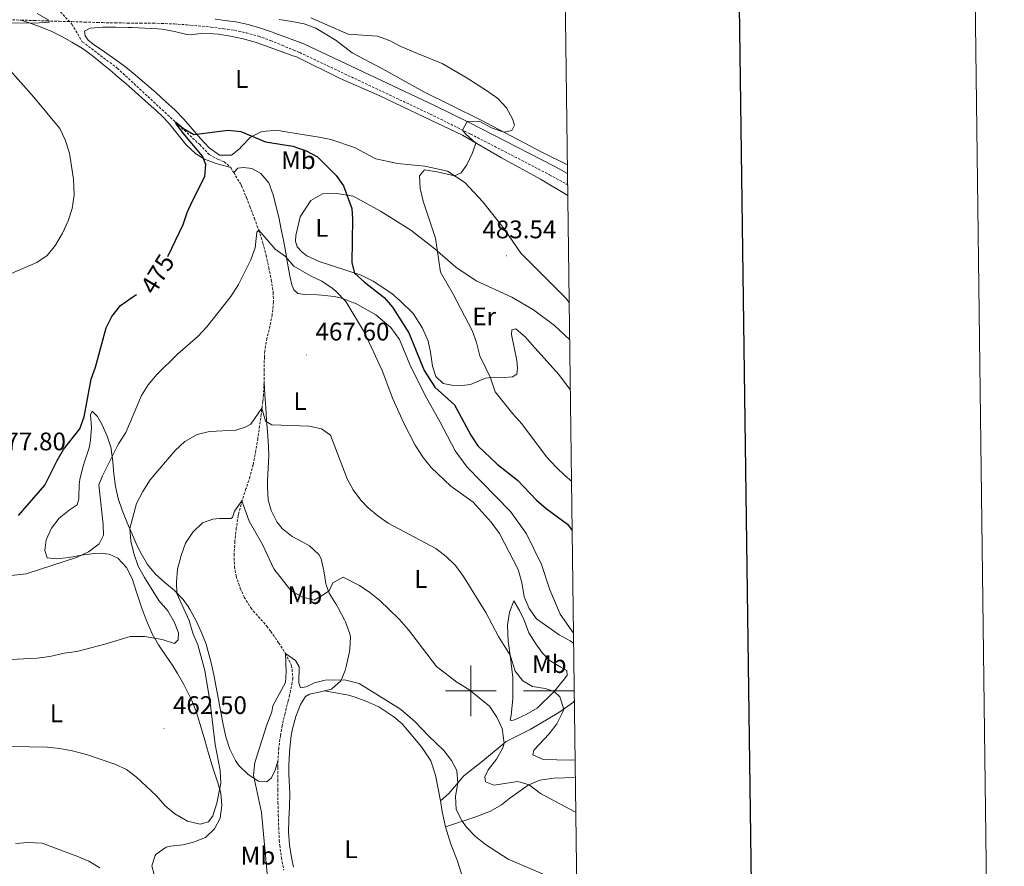
# Model space of a CAD drawing. Units: metres. Extents: x 586218 to 590710, y 4719321 to 4722347.
# Drawn here: x 590322 to 590710, y 4719931 to 4720264 of the extents above; entities that cross this region are included whole.
import ezdxf
from ezdxf.enums import TextEntityAlignment as Align

# ---------------------------------------------------------------- set-up
doc = ezdxf.new("R2010")
doc.units = ezdxf.units.M
doc.header["$MEASUREMENT"] = 0
doc.linetypes.add('TRAZOSX2', pattern=[1.5, 1, -0.5])
for name, color, linetype, lineweight in [('Carátula', 7, 'Continuous', 5), ('Level 11', 142, 'TRAZOSX2', 13), ('Level 21', 19, 'Continuous', 0), ('Level 36', 19, 'Continuous', 40), ('Level 37', 92, 'Continuous', 0), ('Level 4', 36, 'Continuous', 30), ('Level 41', 19, 'Continuous', 0), ('Level 5', 36, 'Continuous', 0), ('Level 61', 19, 'Continuous', 0), ('Level 63', 7, 'Continuous', 0), ('Level 7', 1, 'Continuous', 0)]:
    doc.layers.add(name, color=color, linetype=linetype, lineweight=lineweight)
doc.styles.add('Arial', font='ARIAL.TTF', dxfattribs={"height": 0.2})

# ---------------------------------------------------------------- blocks, each defined once
blk = doc.blocks.new('5PATER')
at = {"layer": 'Carátula', "linetype": 'Continuous', "lineweight": 5}
h = blk.add_hatch(color=250, dxfattribs=at)
edge = h.paths.add_edge_path()
edge.add_ellipse((0, 0), major_axis=(-1.33, -1.34), ratio=0.999422, start_angle=0, end_angle=360)

msp = doc.modelspace()

# ---------------------------------------------------------------- linework, layer by layer
at = {"layer": 'Level 11', "color": 142, "linetype": 'TRAZOSX2', "lineweight": 13}
for points in [[(590337.22, 4720268.53, 479.18), (590342.78, 4720262.55, 478.2), (590346.89, 4720255.61, 477.81), (590360.65, 4720245.24, 476.56), (590393.16, 4720215.11, 474.42), (590396.93, 4720211.19, 474.15), (590400.36, 4720209.27, 474.03), (590402.84, 4720208.39, 473.95), (590405.35, 4720206.09, 473.45), (590406.54, 4720204.12, 473.09), (590409.1, 4720199.89, 472.31), (590409.68, 4720198.83, 472.12), (590411.56, 4720194.23, 471.45), (590412.92, 4720190.78, 471), (590414.7, 4720186.15, 470.45), (590416.4, 4720181.47, 469.96), (590417.94, 4720176.73, 469.53), (590418.04, 4720176.41, 469.5), (590419.29, 4720171.58, 469.12), (590420.37, 4720166.69, 468.74), (590421.37, 4720161.8, 468.32), (590422.12, 4720156.88, 467.92), (590422.22, 4720153.13, 467.75), (590421.7, 4720148.13, 467.6), (590420.83, 4720143.67, 467.38), (590419.63, 4720138.81, 467.11), (590418.8, 4720133.9, 466.78), (590418.64, 4720131.55, 466.6), (590418.55, 4720126.56, 466.21), (590418.53, 4720121.57, 465.83), (590418.28, 4720116.59, 465.45), (590418, 4720113.93, 465.24), (590417.42, 4720108.98, 464.86), (590416.77, 4720104.31, 464.41), (590416.03, 4720099.4, 463.8), (590415.22, 4720094.51, 463.11), (590414.33, 4720089.64, 462.39), (590414.21, 4720089.05, 462.3), (590412.95, 4720084.27, 461.58), (590411.38, 4720079.57, 460.85), (590409.81, 4720074.87, 460.13), (590408.54, 4720070.08, 459.41), (590408.32, 4720069.03, 459.25), (590407.57, 4720064.13, 458.54), (590407.05, 4720059.2, 457.88), (590407.02, 4720058.9, 457.84), (590406.71, 4720053.91, 457.45), (590406.84, 4720048.92, 457.13), (590407.5, 4720045.22, 456.72), (590409.13, 4720040.47, 456.19), (590410.68, 4720036.94, 455.91), (590413.26, 4720032.67, 455.64), (590416.25, 4720029.27, 455.44), (590419.57, 4720025.56, 455.29), (590421.13, 4720023.44, 455.24), (590423.99, 4720019.33, 455.17), (590424.26, 4720018.94, 455.16), (590426.93, 4720014.79, 455.07), (590429.38, 4720010.02, 454.88), (590429.87, 4720005.08, 454.35), (590429.56, 4720003.21, 454.17), (590428.57, 4719998.32, 453.8), (590428.03, 4719996.06, 453.7), (590426.78, 4719991.23, 453.58), (590425.64, 4719986.36, 453.44), (590424.93, 4719982.44, 453.26), (590424.31, 4719977.48, 453), (590423.98, 4719972.49, 452.78), (590423.92, 4719969.96, 452.72), (590423.91, 4719964.96, 452.62), (590423.93, 4719961.09, 452.45), (590424, 4719956.1, 452.24), (590424.1, 4719951.1, 452.03)], [(590424.1, 4719951.1, 452.03), (590424.27, 4719946.11, 451.81), (590424.52, 4719941.12, 451.6), (590424.66, 4719939.23, 451.52), (590425.34, 4719934.28, 451.3), (590426.33, 4719929.37, 451.09)]]:
    msp.add_polyline3d(points, dxfattribs=at)
at = {"layer": 'Level 21', "color": 19, "linetype": 'Continuous', "lineweight": 0}
msp.add_polyline3d([(590399.18, 4720264.51, 479.81), (590404.14, 4720263.88, 479.84), (590407.41, 4720263.42, 479.87), (590412.31, 4720262.42, 479.91), (590417.11, 4720260.99, 480.14), (590421.83, 4720259.37, 480.2), (590422.39, 4720259.17, 480.16), (590427.07, 4720257.44, 479.74), (590431.74, 4720255.72, 479.32), (590434.18, 4720254.82, 479.1), (590485.66, 4720230.58, 479.76), (590499.1, 4720223.94, 480.33), (590532.82, 4720206.62, 480.83), (590538.12, 4720203.73, 481.22)], dxfattribs=at)
at = {"layer": 'Level 21', "color": 19, "linetype": 'TRAZOSX2', "lineweight": 0}
msp.add_polyline3d([(590317.82, 4720264.3, 480.57), (590322.82, 4720264.15, 480.4), (590327.82, 4720263.99, 480.24), (590332.81, 4720263.84, 480.09), (590337.81, 4720263.68, 479.95), (590342.8, 4720263.53, 479.82), (590347.8, 4720263.37, 479.7), (590352.79, 4720263.21, 479.59), (590354.78, 4720263.15, 479.55), (590359.77, 4720263.04, 479.47), (590364.77, 4720262.99, 479.4), (590369.77, 4720262.96, 479.37), (590374.77, 4720262.91, 479.38), (590378.1, 4720262.84, 479.41), (590383.09, 4720262.63, 479.51), (590388.08, 4720262.28, 479.63), (590392.6, 4720261.9, 479.71), (590397.58, 4720261.39, 479.76), (590402.53, 4720260.76, 479.82), (590406.86, 4720260.13, 479.87), (590411.46, 4720259.19, 479.91), (590416.28, 4720257.82, 480.15), (590420.98, 4720256.14, 480.15), (590425.58, 4720254.23, 479.74), (590430.19, 4720252.32, 479.32), (590432.55, 4720251.34, 479.1), (590483.99, 4720227.13, 479.76), (590499.9, 4720219.23, 480.4), (590513.26, 4720212.42, 480.58), (590531.02, 4720203.23, 480.83), (590538.18, 4720199.32, 481.36)], dxfattribs=at)
at = {"layer": 'Level 36', "color": 92, "linetype": 'Continuous', "lineweight": 0}
for points in [[(590538.08, 4720207.18, 481.32), (590528.2, 4720212.05, 480.6), (590503.85, 4720224.82, 479.3), (590481.49, 4720235.85, 478.62), (590465.12, 4720244.96, 479.23), (590453.29, 4720251.25, 479.3), (590446.86, 4720256.15, 479.61), (590438.87, 4720260.98, 479.99), (590434.34, 4720262.68, 479.99), (590429.42, 4720263.54, 479.81), (590424.5, 4720264.39, 479.64)], [(590405.35, 4720206.09, 473.45), (590400.57, 4720207.37, 474.2), (590399.6, 4720207.64, 474.35), (590394.98, 4720209.44, 474.75), (590391.48, 4720211.67, 474.9), (590387.79, 4720215.04, 475.17), (590384.6, 4720218.91, 475.49), (590381.56, 4720222.87, 475.82), (590379.21, 4720225.5, 476.01), (590375.58, 4720228.94, 476.2), (590375.25, 4720229.24, 476.21), (590371.51, 4720232.55, 476.42), (590367.76, 4720235.85, 476.63), (590363.99, 4720239.12, 476.83), (590360.2, 4720242.38, 477.04), (590358.46, 4720243.87, 477.14), (590354.64, 4720247.1, 477.35), (590350.74, 4720250.23, 477.56), (590347.02, 4720252.93, 477.76), (590342.77, 4720255.52, 478.2), (590339.29, 4720257.4, 478.55), (590334.84, 4720259.68, 478.51), (590331.36, 4720261.15, 478.74), (590326.72, 4720262.78, 479.64), (590322.82, 4720264.15, 480.4)], [(590363.87, 4720245.71, 476.91), (590359.76, 4720248.79, 477.19), (590355.65, 4720251.59, 477.46), (590351.54, 4720254.44, 477.74), (590349.22, 4720256.23, 477.89), (590348.03, 4720257.94, 478.05), (590347.81, 4720259.78, 478.29), (590350, 4720260.91, 478.44), (590354.98, 4720261.35, 478.47), (590359.98, 4720261.32, 478.3), (590364.97, 4720261.25, 478.12), (590366.53, 4720261.21, 478.09), (590371.53, 4720261.01, 478.01), (590376.52, 4720260.72, 477.94), (590378.34, 4720260.6, 477.91), (590383.25, 4720259.6, 477.84), (590388.12, 4720258.45, 477.78), (590389.33, 4720258.35, 477.78), (590393.6, 4720258.86, 477.93), (590398.6, 4720258.78, 478.05), (590400.39, 4720258.62, 478.09), (590405.32, 4720257.83, 478.2), (590410.23, 4720256.78, 478.33), (590415.04, 4720255.45, 478.46), (590415.78, 4720255.19, 478.48), (590420.49, 4720253.5, 478.56), (590425.2, 4720251.81, 478.65), (590429.9, 4720250.12, 478.74), (590431.3, 4720249.62, 478.77), (590448.49, 4720241.16, 478.46), (590464.1, 4720234.33, 478.62), (590481.68, 4720225.92, 479.53), (590496.65, 4720218.8, 479.76), (590512.09, 4720209.87, 479.92), (590527.42, 4720201.57, 480.45), (590538.24, 4720195.03, 481.21)], [(590538.79, 4720152.98, 483.1), (590537.48, 4720154.61, 483.36), (590519.66, 4720172.41, 482.21), (590513.17, 4720181.9, 481.6), (590504.7, 4720192.64, 480.99), (590497.65, 4720200.17, 480.22), (590490.84, 4720204.63, 479.69), (590481.85, 4720206.65, 479.15), (590471.03, 4720207.72, 478.69), (590462.54, 4720209.56, 478.08), (590454.16, 4720213.99, 477.47), (590444.77, 4720217.09, 476.94), (590440.21, 4720218.1, 476.25), (590435.27, 4720218.87, 476.08), (590430.33, 4720219.64, 475.91), (590425.4, 4720220.41, 475.74), (590424.92, 4720220.49, 475.72), (590422.61, 4720220.69, 475.54), (590417.64, 4720220.31, 475.12), (590413.16, 4720218.09, 474.9), (590409.66, 4720214.41, 474.5), (590408.8, 4720213.52, 474.4), (590405.65, 4720210.9, 474.21), (590400.94, 4720210.97, 474.36), (590396.86, 4720213.85, 474.5), (590393.44, 4720217.57, 474.74), (590390.21, 4720221.39, 475.02), (590386.95, 4720225.15, 475.3), (590383.47, 4720228.69, 475.57), (590379.68, 4720232.15, 475.82), (590375.96, 4720235.48, 476.06), (590372.2, 4720238.76, 476.31), (590371.55, 4720239.32, 476.36), (590367.72, 4720242.53, 476.63), (590363.87, 4720245.71, 476.91)], [(590406.54, 4720204.12, 473.09), (590408.17, 4720205.78, 473.32), (590410.44, 4720206.16, 473.32), (590413.74, 4720205.65, 473.28), (590417.18, 4720203.8, 473.12), (590420.45, 4720200.06, 472.6), (590422.11, 4720195.32, 472.11), (590423.32, 4720190.69, 471.63), (590424.41, 4720185.83, 471.13), (590425.17, 4720182.31, 470.77), (590426.15, 4720177.43, 470.3), (590427.06, 4720172.53, 469.88), (590427.94, 4720167.63, 469.48), (590428.86, 4720162.73, 469.07), (590429.42, 4720159.88, 468.81), (590430.22, 4720157.89, 468.53), (590431.88, 4720156.49, 468.46), (590434.56, 4720156.09, 468.81), (590439.54, 4720155.96, 469.19), (590441.15, 4720155.89, 469.32), (590446.1, 4720155.37, 469.79), (590449.09, 4720154.6, 469.99), (590453.78, 4720152.87, 470.13), (590454.39, 4720152.65, 470.15), (590462.58, 4720148.07, 471.14), (590468.52, 4720143.11, 471.75), (590471.86, 4720138.37, 471.9), (590475.91, 4720128.49, 472.21), (590481.9, 4720116.59, 472.29), (590487.88, 4720105.86, 471.6), (590493.86, 4720094.5, 472.44), (590498.5, 4720088.11, 472.74), (590515.62, 4720070.59, 471.06), (590521.86, 4720061.83, 471.06), (590527.86, 4720049.73, 471.14), (590531.08, 4720039.8, 471.52), (590535.13, 4720030.17, 471.52), (590540.49, 4720022.72, 470.78)], [(590539.24, 4720118.43, 485.08), (590534.63, 4720124.58, 485.19), (590524.09, 4720136.27, 484.43), (590521.55, 4720139.36, 484.5), (590517.69, 4720142.59, 484.2), (590516.08, 4720142.12, 483.05), (590516.01, 4720140.41, 482.97), (590518.11, 4720130.17, 483.05), (590518.4, 4720127.04, 483.28), (590518.09, 4720124.78, 483.13), (590516.44, 4720123.73, 482.13), (590513.17, 4720123.44, 481.67), (590509.5, 4720123.49, 480.76), (590505.78, 4720123.09, 479.69), (590499.9, 4720120.66, 477.7), (590496.63, 4720120.27, 476.71), (590492.47, 4720120.41, 476.25), (590489.03, 4720121.09, 476.17), (590486.16, 4720123.84, 476.4), (590484.88, 4720127.93, 476.86), (590484.11, 4720133.35, 477.47), (590483.17, 4720137.69, 477.47), (590480.95, 4720142.89, 477.32), (590477.29, 4720148.57, 477.09), (590472.18, 4720153.58, 476.78), (590468.82, 4720156.52, 476.78), (590461.46, 4720161.41, 476.63), (590456.73, 4720163.69, 475.64), (590440.22, 4720169.03, 471.74), (590435.39, 4720171.36, 471.74), (590433.41, 4720172.85, 471.43), (590431.57, 4720174.93, 471.13), (590430.96, 4720177.07, 471.05), (590430.97, 4720179.27, 470.97), (590432.73, 4720186.73, 470.82), (590436.94, 4720193.1, 472.27), (590441.6, 4720195.76, 473.34), (590447.22, 4720195.89, 474.41), (590453.65, 4720194.81, 475.64), (590464.44, 4720188.94, 476.71), (590476.39, 4720181.48, 478.23), (590485.79, 4720174.13, 479.92), (590494.01, 4720166.81, 480.45), (590502.11, 4720161.54, 481.6), (590516.1, 4720155.04, 483.51), (590524.68, 4720150.02, 484.88), (590532.98, 4720143.88, 485.27), (590538.98, 4720138.23, 485.21)], [(590418.53, 4720121.57, 465.83), (590418.85, 4720116.59, 465.62), (590419.17, 4720111.6, 465.4), (590419.49, 4720106.62, 465.19), (590419.58, 4720105.23, 465.13), (590419.96, 4720100.27, 464.68), (590420.3, 4720096.01, 464.15), (590420.33, 4720092.72, 463.75), (590420.15, 4720087.74, 463.38), (590419.88, 4720082.75, 463.13), (590419.8, 4720080.2, 462.97), (590420.18, 4720075.24, 462.51), (590421.34, 4720071.08, 462.38), (590423.54, 4720066.58, 462.44), (590425.66, 4720063.91, 462.49), (590429.61, 4720060.84, 462.58), (590434.02, 4720058.49, 462.73), (590436.44, 4720057.12, 462.81), (590440.1, 4720053.71, 462.71), (590441.01, 4720051.99, 462.49), (590442.12, 4720047.23, 461.44), (590442.81, 4720042.35, 460.59), (590442.92, 4720041.81, 460.53), (590444.21, 4720038.53, 460.3), (590446.78, 4720034.26, 459.86), (590447.85, 4720032.45, 459.67), (590450.14, 4720028.04, 459.21), (590450.57, 4720027.14, 459.12), (590452.34, 4720022.46, 458.64), (590452.56, 4720021.32, 458.49), (590452.35, 4720016.4, 457.67), (590452.08, 4720014.88, 457.39), (590451.02, 4720010.08, 456.52), (590450.46, 4720008, 456.14), (590448.82, 4720004.02, 455.47), (590445.08, 4720000.73, 454.97), (590440.19, 4719999.54, 454.62), (590436.4, 4719998.67, 454.34), (590434.84, 4719997.75, 454.02), (590432.84, 4719994.63, 453.86), (590430.99, 4719989.98, 453.69)], [(590423.98, 4719972.49, 452.78), (590422.92, 4719968.76, 453.6), (590421.47, 4719965.8, 454.11), (590419.6, 4719964.25, 454.54), (590416.38, 4719964.49, 454.66), (590412.2, 4719967.15, 455.31), (590408.58, 4719970.66, 456.04), (590407.27, 4719972.63, 456.31), (590405.08, 4719977.1, 456.79), (590403.5, 4719981.87, 457.19), (590402.41, 4719986.75, 457.49), (590401.44, 4719991.65, 457.74), (590400.55, 4719996.57, 457.93), (590399.66, 4720001.48, 458.09), (590398.69, 4720006.38, 458.22), (590397.64, 4720011.07, 458.32), (590396.37, 4720015.91, 458.32), (590395.64, 4720018.36, 458.35), (590393.89, 4720023.04, 458.54), (590391.78, 4720027.57, 458.77), (590389.4, 4720031.95, 459.02), (590388.61, 4720033.27, 459.11), (590386.62, 4720035.99, 459.41), (590383.2, 4720039.56, 460.18), (590379.45, 4720042.73, 461.14), (590375.69, 4720045.91, 462.03), (590372.53, 4720049.72, 462.77), (590370.09, 4720054.05, 463.52), (590368.56, 4720057.17, 464.05), (590366.52, 4720061.67, 464.77), (590364.56, 4720066.21, 465.49), (590364.42, 4720066.53, 465.54), (590362.58, 4720071.12, 466.26), (590360.97, 4720075.79, 467.04), (590359.94, 4720080.55, 467.88), (590359.34, 4720085.43, 468.73), (590358.92, 4720090.34, 469.58), (590358.28, 4720095.23, 470.44), (590358.21, 4720095.63, 470.51), (590356.74, 4720100.29, 471.48), (590354.77, 4720104.74, 472.5), (590352.94, 4720108.09, 473.37), (590350.76, 4720110.14, 474.66), (590350.14, 4720108.76, 475.1), (590350.45, 4720103.77, 475.15), (590350.1, 4720098.82, 474.49), (590349.98, 4720097.83, 474.36), (590349.58, 4720095.73, 474.11), (590347.99, 4720091, 473.7), (590347.07, 4720088.09, 473.57), (590345.97, 4720083.22, 473.52), (590345.62, 4720081.1, 473.57), (590345.5, 4720076.1, 473.78), (590345.48, 4720075.68, 473.8), (590344.84, 4720073.24, 473.96), (590341.68, 4720071.17, 473.72), (590337.78, 4720068.05, 473.77), (590334.76, 4720064.1, 473.19), (590332.68, 4720059.51, 472.36), (590332.08, 4720055.33, 471.53), (590333.02, 4720052.36, 470.43), (590336.75, 4720051.97, 470.23), (590341.68, 4720052.59, 469.75), (590346.62, 4720053.43, 469.26), (590351.55, 4720054.09, 468.79)], [(590351.55, 4720054.09, 468.79), (590353.87, 4720054.24, 468.58), (590357.52, 4720053.84, 468.35), (590360.83, 4720052.27, 467.88), (590364.24, 4720048.63, 467.59), (590366.48, 4720044.22, 466.8), (590368.16, 4720039.27, 466.31), (590369.69, 4720034.53, 465.89), (590370.66, 4720031.74, 465.68), (590372.43, 4720027.08, 465.35), (590374.47, 4720022.52, 465.02), (590376.96, 4720018.19, 464.69), (590379.73, 4720014.04, 464.35), (590382.51, 4720009.9, 464.02), (590384.39, 4720006.83, 463.77), (590386.84, 4720002.48, 463.49), (590389.14, 4719998.05, 463.23), (590390, 4719996.25, 463.1), (590391.83, 4719991.61, 462.71), (590392.29, 4719990.2, 462.58), (590393.74, 4719985.43, 462.16), (590395.13, 4719980.65, 461.72), (590396.52, 4719975.86, 461.28), (590397.91, 4719971.08, 460.85), (590398.68, 4719968.5, 460.62), (590400.24, 4719963.78, 460.23), (590401.52, 4719959.74, 459.99), (590401.89, 4719954.84, 459.92), (590401.26, 4719949.88, 459.92), (590399.01, 4719945.75, 459.72), (590395.38, 4719942.31, 459.6), (590390.64, 4719940.39, 459.52), (590386.52, 4719939.34, 459.44), (590381.61, 4719938.81, 458.85), (590379.94, 4719938.48, 458.5), (590375.95, 4719935.75, 457.4), (590375.54, 4719935.22, 457.25)], [(590516.95, 4720035.44, 469.53), (590519.16, 4720031.65, 469.76), (590520.98, 4720027.81, 469.69), (590522.9, 4720022.85, 469), (590525.61, 4720018.54, 468.92), (590528.2, 4720014.86, 467.85), (590530.88, 4720012.15, 467.32), (590535.42, 4720009.38, 467.39), (590537.84, 4720008.09, 466.86), (590537.92, 4720006.14, 466.32), (590536.96, 4720004.8, 465.87), (590532.87, 4719999.76, 465.02), (590526.16, 4719993.15, 463.19), (590521.74, 4719990.69, 462.27), (590517.22, 4719988.63, 460.74), (590516.1, 4719988.37, 460.74), (590515.42, 4719988.5, 460.74), (590515.88, 4719990.51, 461.28), (590516.52, 4719996.93, 462.73), (590516.55, 4720005.35, 463.95), (590515.66, 4720012.97, 464.87), (590514.68, 4720019.65, 466.32), (590514.45, 4720025.86, 467.01), (590515.16, 4720030.96, 468.08), (590516.95, 4720035.44, 469.53)], [(590498.36, 4719921.34, 451.34), (590494.62, 4719933.32, 452.18), (590492.04, 4719939.69, 452.72), (590489.94, 4719946.51, 453.64), (590488.73, 4719952.46, 453.41), (590488.03, 4719956.66, 453.87), (590486.08, 4719966.81, 454.1), (590484.19, 4719972.41, 454.1), (590480.54, 4719977.98, 454.1), (590472.98, 4719987.07, 454.4), (590469.61, 4719989.81, 454.4), (590463.68, 4719993.74, 454.4), (590459.06, 4719995.83, 454.4), (590454.36, 4719997.58, 454.36), (590451.73, 4719998.3, 454.4), (590446.82, 4719999.19, 454.59), (590442.21, 4720000.03, 454.76)], [(590540.83, 4719996.28, 466.16), (590540.41, 4719995.61, 466.02), (590534.6, 4719991.47, 464.64), (590523.39, 4719984.8, 462.58), (590513.87, 4719980.02, 460.06), (590504.59, 4719972.35, 457.38), (590497.28, 4719966.57, 455.62), (590491.32, 4719959.64, 453.94), (590488.03, 4719956.66, 453.87)], [(590430.99, 4719989.98, 453.69), (590429.73, 4719985.13, 453.55), (590429.21, 4719982.4, 453.46), (590428.6, 4719977.44, 453.22), (590428.47, 4719975.77, 453.13), (590428.28, 4719970.77, 452.87), (590428.27, 4719967.16, 452.69), (590428.54, 4719962.17, 452.45), (590428.66, 4719959.4, 452.33), (590428.57, 4719954.4, 452.22), (590428.32, 4719949.4, 452.17), (590428.2, 4719944.41, 452.1), (590428.53, 4719939.38, 451.95), (590429.31, 4719934.45, 451.7), (590430.14, 4719930.54, 451.5)], [(590489.94, 4719946.51, 453.64), (590502.01, 4719950.45, 455.78), (590507.8, 4719952.59, 457.3), (590512.02, 4719955.09, 458.22), (590515.36, 4719957.73, 459.06), (590522.53, 4719962.92, 459.83), (590527.2, 4719964.85, 459.9), (590532.66, 4719965.71, 460.74), (590541.23, 4719965.94, 461.48)], [(590375.54, 4719935.22, 457.25), (590374.33, 4719931.13, 455.91), (590375.23, 4719927.72, 455.17)]]:
    msp.add_polyline3d(points, dxfattribs=at)
at = {"layer": 'Level 4', "color": 36, "linetype": 'Continuous', "lineweight": 30}
for points in [[(590380.64, 4720171.11, 475.01), (590382.22, 4720174.28, 475.01), (590386.59, 4720183.62, 475.01), (590388.22, 4720188.35, 475.01), (590390.31, 4720193.03, 475.01), (590395.17, 4720202.62, 475.01), (590395.6, 4720207.33, 475.01), (590394.19, 4720210.61, 475.01), (590387.31, 4720218.86, 475.01), (590383.9, 4720223.26, 475.01), (590383.57, 4720224.07, 475.01), (590386.7, 4720221.4, 475.01), (590390.84, 4720219.13, 475.01), (590404.32, 4720220.8, 475.01), (590409.29, 4720220.33, 475.01), (590419.04, 4720216.24, 475.01), (590429.8, 4720214.45, 475.01), (590435.12, 4720212.62, 475.01), (590439.55, 4720210.3, 475.01), (590445.42, 4720204.43, 475.01), (590446.88, 4720202.97, 475.01), (590449.8, 4720198.92, 475.01), (590453.04, 4720189.95, 475.01), (590453.39, 4720185.94, 475.01), (590453.15, 4720168.62, 475.01), (590454.13, 4720164.53, 475.01), (590457.96, 4720161.05, 475.01), (590465.83, 4720154.88, 475.01), (590469.11, 4720151.11, 475.01), (590475.61, 4720141.02, 475.01), (590481.6, 4720126.21, 475.01), (590485.75, 4720119.64, 475.01), (590493.53, 4720112.66, 475.01), (590500.04, 4720100.65, 475.01), (590502.76, 4720096.45, 475.01), (590510.35, 4720089.33, 475.01), (590518.41, 4720083.02, 475.01), (590525.82, 4720075.08, 475.01), (590529.62, 4720071.83, 475.01), (590538.02, 4720065.64, 475.01), (590539.96, 4720063.19, 475.01)], [(590321.76, 4720069.13, 475.01), (590332.08, 4720080.97, 475.01), (590336.95, 4720090.71, 475.01), (590339.44, 4720095.04, 475.01), (590345.95, 4720103.16, 475.01), (590347.57, 4720107.89, 475.01), (590350.33, 4720122.82, 475.01), (590352.03, 4720127.52, 475.01), (590356.31, 4720143.01, 475.01), (590358.52, 4720147.49, 475.01), (590361.97, 4720151.82, 475.01), (590366.38, 4720154.98, 475.01), (590368.3, 4720156.12, 475.01)]]:
    msp.add_polyline3d(points, dxfattribs=at)
at = {"layer": 'Level 5', "color": 36, "linetype": 'Continuous', "lineweight": 0}
for points in [[(590303.65, 4720160.28, 480.01), (590308.89, 4720161.04, 480.01), (590314.16, 4720162.37, 480.01), (590328.92, 4720168.68, 480.01), (590333.04, 4720171.51, 480.01), (590336.34, 4720175.49, 480.01), (590339.03, 4720180.22, 480.01), (590341.37, 4720185.17, 480.01), (590342.88, 4720189.94, 480.01), (590343.7, 4720195.24, 480.01), (590343.47, 4720201.55, 480.01), (590341.79, 4720211.7, 480.01), (590340.17, 4720217.01, 480.01), (590338, 4720221.52, 480.01), (590327.83, 4720233.79, 480.01), (590317.58, 4720245.41, 480.01), (590307.28, 4720261.85, 480.01), (590307.36, 4720262.36, 480.01), (590308.13, 4720263.04, 480.01), (590327.98, 4720262.94, 480.01), (590333.82, 4720263.39, 480.01), (590333.42, 4720264.25, 480.01), (590329.09, 4720266.75, 480.01)], [(590436.99, 4720265.07, 480.01), (590451.6, 4720258.67, 480.01), (590463.24, 4720257.85, 480.01), (590467.89, 4720256.05, 480.01), (590472.42, 4720253.73, 480.01), (590478.91, 4720250.99, 480.01), (590488.7, 4720247.12, 480.01), (590498.18, 4720241.58, 480.01), (590506.2, 4720236.38, 480.01), (590510.59, 4720233.33, 480.01), (590514.02, 4720229.64, 480.01), (590516.41, 4720225.25, 480.01), (590517.18, 4720222.72, 480.01), (590516.13, 4720220.65, 480.01), (590512.94, 4720220.02, 480.01), (590508.1, 4720221.71, 480.01), (590503.3, 4720224.35, 480.01), (590498.53, 4720224.21, 480.01), (590496.72, 4720220.81, 480.01), (590497.98, 4720219.23, 480.01), (590501.98, 4720215.71, 480.01), (590500.7, 4720211.83, 480.01), (590498.42, 4720207.15, 480.01), (590496.17, 4720203.98, 480.01), (590493.6, 4720202.82, 480.01), (590486.68, 4720204.44, 480.01), (590481.74, 4720205.16, 480.01), (590479.81, 4720202.88, 480.01), (590480.08, 4720197.85, 480.01), (590481.18, 4720192.83, 480.01), (590486.08, 4720178.27, 480.01), (590487.97, 4720164.95, 480.01), (590493.01, 4720156.21, 480.01), (590500.56, 4720141.89, 480.01), (590502.19, 4720137.17, 480.01), (590503.53, 4720131.95, 480.01), (590507.76, 4720123.3, 480.01), (590509.53, 4720117.77, 480.01), (590516.48, 4720109.06, 480.01), (590520.05, 4720105.17, 480.01), (590529.78, 4720092.13, 480.01), (590533.56, 4720088.17, 480.01), (590537.15, 4720084.69, 480.01), (590539.71, 4720082.53, 480.01)], [(590318.92, 4720045.43, 470.01), (590324.75, 4720046.07, 470.01), (590344.6, 4720052.56, 470.01), (590349.33, 4720054.77, 470.01), (590353.49, 4720057.91, 470.01), (590355.22, 4720061.34, 470.01), (590355.13, 4720065.54, 470.01), (590353.44, 4720081.13, 470.01), (590354.81, 4720084.68, 470.01), (590361.11, 4720097.3, 470.01), (590364.08, 4720101.73, 470.01), (590370.24, 4720116.27, 470.01), (590372.83, 4720120.54, 470.01), (590376.44, 4720124.67, 470.01), (590384.46, 4720132.66, 470.01), (590392.5, 4720139.73, 470.01), (590395.93, 4720143.37, 470.01), (590405.45, 4720155.37, 470.01), (590408.37, 4720160.1, 470.01), (590413.25, 4720169.69, 470.01), (590414.96, 4720174.49, 470.01), (590415.61, 4720180.67, 470.01), (590416.4, 4720181.47, 470.01), (590422.83, 4720174.01, 470.01), (590426.9, 4720171.07, 470.01), (590430.18, 4720167.27, 470.01), (590437.07, 4720163.31, 470.01), (590441.3, 4720161.31, 470.01), (590445.3, 4720158.53, 470.01), (590446.74, 4720157.44, 470.01), (590450.69, 4720153.37, 470.01), (590458.13, 4720141.07, 470.01), (590464.99, 4720126.23, 470.01), (590469.21, 4720114.99, 470.01), (590473.48, 4720105.69, 470.01), (590478.03, 4720096.72, 470.01), (590481.24, 4720091.87, 470.01), (590484.41, 4720088.01, 470.01), (590492.1, 4720080.68, 470.01), (590500.89, 4720074.27, 470.01), (590508.05, 4720066.47, 470.01), (590511.24, 4720062.02, 470.01), (590518.69, 4720047.84, 470.01), (590520.13, 4720042.63, 470.01), (590521.02, 4720037.05, 470.01), (590522.97, 4720032.42, 470.01), (590525.91, 4720028.37, 470.01), (590534.79, 4720022.09, 470.01), (590539.19, 4720019.71, 470.01), (590540.54, 4720018.69, 470.01)], [(590387.34, 4720098.21, 465.01), (590392.09, 4720100.96, 465.01), (590396.98, 4720102.11, 465.01), (590407.37, 4720102.69, 465.01), (590411.05, 4720103.83, 465.01), (590413.35, 4720105.07, 465.01), (590417.68, 4720111.28, 465.01), (590419.02, 4720106.19, 465.01), (590421.59, 4720104.73, 465.01), (590436.27, 4720104.3, 465.01), (590441.16, 4720103.21, 465.01), (590444.71, 4720100.66, 465.01), (590451.26, 4720083.54, 465.01), (590453.64, 4720079.15, 465.01), (590456.66, 4720075.1, 465.01), (590459.52, 4720072.13, 465.01), (590463.36, 4720068.93, 465.01), (590467.46, 4720066.06, 465.01), (590486.16, 4720056.11, 465.01), (590490.27, 4720052.88, 465.01), (590493.91, 4720049.45, 465.01), (590497.06, 4720045, 465.01), (590505.87, 4720030.94, 465.01), (590510.89, 4720021.42, 465.01), (590515.5, 4720014.05, 465.01), (590517.49, 4720007.76, 465.01), (590520.48, 4720003.98, 465.01), (590524.33, 4720001.69, 465.01), (590529.28, 4720000.98, 465.01), (590532.87, 4719999.76, 465.01), (590535.03, 4719997.62, 465.01), (590536.57, 4719992.87, 465.01), (590536.24, 4719991.72, 465.01), (590533.83, 4719987.09, 465.01), (590530.89, 4719983.06, 465.01), (590524.86, 4719976.66, 465.01), (590524.4, 4719974.84, 465.01), (590528.49, 4719972.99, 465.01), (590539.3, 4719972.75, 465.01), (590541.14, 4719972.8, 465.01)], [(590318.58, 4720012.38, 465.01), (590329.06, 4720012.85, 465.01), (590334.15, 4720013.61, 465.01), (590339.71, 4720014.92, 465.01), (590344.67, 4720015.54, 465.01), (590355.79, 4720018.39, 465.01), (590365.72, 4720021.4, 465.01), (590371.33, 4720021.46, 465.01), (590378.33, 4720020.2, 465.01), (590383.17, 4720018.65, 465.01), (590384.68, 4720020.15, 465.01), (590384.73, 4720022.9, 465.01), (590383.12, 4720027.24, 465.01), (590380.59, 4720031.55, 465.01), (590377.06, 4720035.63, 465.01), (590371.36, 4720044.61, 465.01), (590368.96, 4720049.17, 465.01), (590367.22, 4720054.09, 465.01), (590365.99, 4720058.98, 465.01), (590365.66, 4720063.92, 465.01), (590368.3, 4720073.78, 465.01), (590370.77, 4720078.58, 465.01), (590373.57, 4720083.11, 465.01), (590383.44, 4720094.65, 465.01), (590387.34, 4720098.21, 465.01)], [(590311.95, 4719978.29, 460.01), (590333.06, 4719977.81, 460.01), (590338.03, 4719977.3, 460.01), (590343.58, 4719976.25, 460.01), (590348.91, 4719974.77, 460.01), (590359.65, 4719971.19, 460.01), (590364.34, 4719969.04, 460.01), (590368.29, 4719965.98, 460.01), (590376.1, 4719958.7, 460.01), (590379.51, 4719954.81, 460.01), (590383.31, 4719951.65, 460.01), (590388.29, 4719948.71, 460.01), (590393.28, 4719947.47, 460.01), (590396.57, 4719948.48, 460.01), (590398.27, 4719950.85, 460.01), (590399.94, 4719955.85, 460.01), (590401.46, 4719963.72, 460.01), (590401.18, 4719968.71, 460.01), (590399.18, 4719978.94, 460.01), (590397.32, 4719995.37, 460.01), (590395.22, 4720008.05, 460.01), (590392.41, 4720018.11, 460.01), (590390.45, 4720022.71, 460.01), (590389.01, 4720027.72, 460.01), (590384.19, 4720038.42, 460.01), (590383.94, 4720042.96, 460.01), (590384.38, 4720047.94, 460.01), (590385.79, 4720053.38, 460.01), (590387.5, 4720058.22, 460.01), (590390.4, 4720062.53, 460.01), (590394.2, 4720066.14, 460.01), (590398.31, 4720067.67, 460.01), (590400.97, 4720067.94, 460.01), (590405.4, 4720067.83, 460.01), (590406.07, 4720068.23, 460.01), (590406.86, 4720070.79, 460.01), (590409.8, 4720074.89, 460.01), (590412.64, 4720066.82, 460.01), (590417.88, 4720057.62, 460.01), (590422.32, 4720048.05, 460.01), (590429.02, 4720039.49, 460.01), (590433.36, 4720037.11, 460.01), (590438.21, 4720035.8, 460.01), (590440.81, 4720037.15, 460.01), (590444.16, 4720039.42, 460.01), (590445.62, 4720042.5, 460.01), (590449.67, 4720044.82, 460.01), (590456.06, 4720041.53, 460.01), (590460.21, 4720038.76, 460.01), (590464.09, 4720035.57, 460.01), (590471.72, 4720028.25, 460.01), (590475.45, 4720024.1, 460.01), (590486.41, 4720009.67, 460.01), (590494.53, 4720003.43, 460.01), (590499.22, 4720000.5, 460.01), (590507.29, 4719993.97, 460.01), (590510.24, 4719989.67, 460.01), (590512.35, 4719985.14, 460.01), (590513.16, 4719979.43, 460.01), (590512.54, 4719977.58, 460.01), (590510.06, 4719973.17, 460.01), (590506.85, 4719968.87, 460.01), (590505.52, 4719966.21, 460.01), (590505.79, 4719964.26, 460.01), (590509.08, 4719962.93, 460.01), (590518.51, 4719964.29, 460.01), (590522.93, 4719963.08, 460.01), (590527.48, 4719959.56, 460.01), (590540.93, 4719952.41, 460.01), (590541.41, 4719952.22, 460.01)], [(590420.01, 4719925.2, 455.01), (590417.44, 4719952.08, 455.01), (590414.34, 4719966.87, 455.01), (590414.87, 4719971.85, 455.01), (590419.54, 4719986.69, 455.01), (590421.53, 4719991.74, 455.01), (590421.97, 4719994.14, 455.01), (590426.9, 4720003.3, 455.01), (590427.2, 4720007.5, 455.01), (590426.93, 4720014.79, 455.01), (590430.84, 4720011.93, 455.01), (590432.28, 4720009.51, 455.01), (590432.23, 4720003.15, 455.01), (590432.88, 4720001.28, 455.01), (590435.11, 4720001.66, 455.01)], [(590435.11, 4720001.66, 455.01), (590438.35, 4720003.22, 455.01), (590442.61, 4720004.25, 455.01), (590450.21, 4720004.31, 455.01), (590455.94, 4720002.98, 455.01), (590472.24, 4719992.78, 455.01), (590477.88, 4719988.02, 455.01), (590483.24, 4719982.27, 455.01), (590489.29, 4719976.53, 455.01), (590492.33, 4719972.62, 455.01), (590494.43, 4719968.68, 455.01), (590494.81, 4719963.7, 455.01), (590493.89, 4719958.55, 455.01), (590494.16, 4719953.32, 455.01), (590496.52, 4719948.66, 455.01), (590498.29, 4719946.34, 455.01), (590501.82, 4719942.62, 455.01), (590505.76, 4719939.55, 455.01), (590514.75, 4719933.71, 455.01), (590534.46, 4719925.4, 455.01), (590541.78, 4719923.31, 455.01)], [(590320.6, 4719939.94, 455.01), (590325.59, 4719940.36, 455.01), (590331.11, 4719940.01, 455.01), (590344.74, 4719934.9, 455.01), (590349.51, 4719932.91, 455.01), (590353.8, 4719930.34, 455.01)]]:
    msp.add_polyline3d(points, dxfattribs=at)
at = {"layer": 'Level 61', "color": 19, "linetype": 'Continuous', "lineweight": 0}
msp.add_polyline3d([(587126.99, 4719725.85, 0.01), (587097.96, 4722039.13, 0.01), (590513.6, 4722082.9, 0.01), (590543.79, 4719769.62, 0.01), (587126.99, 4719725.85, 0.01)], close=True, dxfattribs=at)
at = {"layer": 'Level 63', "linetype": 'Continuous', "lineweight": 0}
msp.add_polyline3d([(586255.59, 4719320.65, -0.24), (586217.56, 4722290.42, -0.24), (590672.17, 4722347.47, -0.24), (590710.2, 4719377.71, -0.24), (586255.59, 4719320.65, -0.24)], close=True, dxfattribs=at)
at = {"layer": 'Level 63', "linetype": 'Continuous', "lineweight": 30}
msp.add_polyline3d([(587025.67, 4722088.23, -0.24), (587058.63, 4719673.46, -0.24), (590613.28, 4719722, -0.24), (590580.35, 4722133.76, -0.24), (587025.67, 4722088.23, -0.24)], dxfattribs=at)
at = {"layer": 'Level 63', "linetype": 'Continuous', "lineweight": 0}
for points in [[(590500.01, 4719990, 0.01), (590500.01, 4720010, 0.01)], [(590490.01, 4720000, 0.01), (590510.01, 4720000, 0.01)], [(590540.78, 4720000, 0.01), (590520.78, 4720000, 0.01)]]:
    msp.add_polyline3d(points, dxfattribs=at)

# ---------------------------------------------------------------- block references
at = {"layer": 'Level 7', "color": 19, "linetype": 'Continuous', "lineweight": 0, "xscale": 0.09999983015004542, "yscale": 0.09999983015004542}
for p in [(590514.09, 4720171.32, 483.54), (590435.27, 4720132.31, 467.61), (590379.09, 4719985.21, 462.51)]:
    msp.add_blockref('5PATER', p, dxfattribs=at)

# ---------------------------------------------------------------- texts
at = {"layer": 'Level 37', "color": 92, "linetype": 'Continuous', "lineweight": 0, "style": 'Arial'}
for s, p in [('L', (590409.71, 4720240.97, 476.91)), ('Mb', (590432.04, 4720209, 474.29)), ('L', (590441.29, 4720182.31, 472.14)), ('Er', (590505.24, 4720147.47, 480.66)), ('L', (590432.69, 4720114.12, 465.78)), ('L', (590480.29, 4720044.05, 462.73)), ('Mb', (590434.63, 4720037.74, 460.05)), ('Mb', (590530.9, 4720010.57, 466.91)), ('L', (590336.67, 4719991.19, 461.9)), ('Mb', (590416.1, 4719935.13, 456.15)), ('L', (590452.75, 4719937.67, 450.61))]:
    msp.add_text(s, height=7, dxfattribs=at).set_placement(p, align=Align.MIDDLE_CENTER)
at = {"layer": 'Level 41', "color": 19, "linetype": 'Continuous', "lineweight": 0, "style": 'Arial'}
for s, p in [('483.54', (590504.53, 4720176.05, 483.54)), ('467.60', (590438.77, 4720135.81, 467.61)), ('477.80', (590311.29, 4720092.55, 477.81)), ('462.50', (590382.59, 4719988.71, 462.51))]:
    msp.add_text(s, height=7, dxfattribs=at).set_placement(p, align=Align.BOTTOM_LEFT)
at = {"layer": 'Level 41', "color": 39, "linetype": 'Continuous', "lineweight": 0, "style": 'Arial'}
msp.add_text('475', height=7, rotation=58.7966, dxfattribs=at).set_placement((590376.5, 4720164.19, 475.01), align=Align.MIDDLE_CENTER)

doc.saveas('drawing.dxf')
